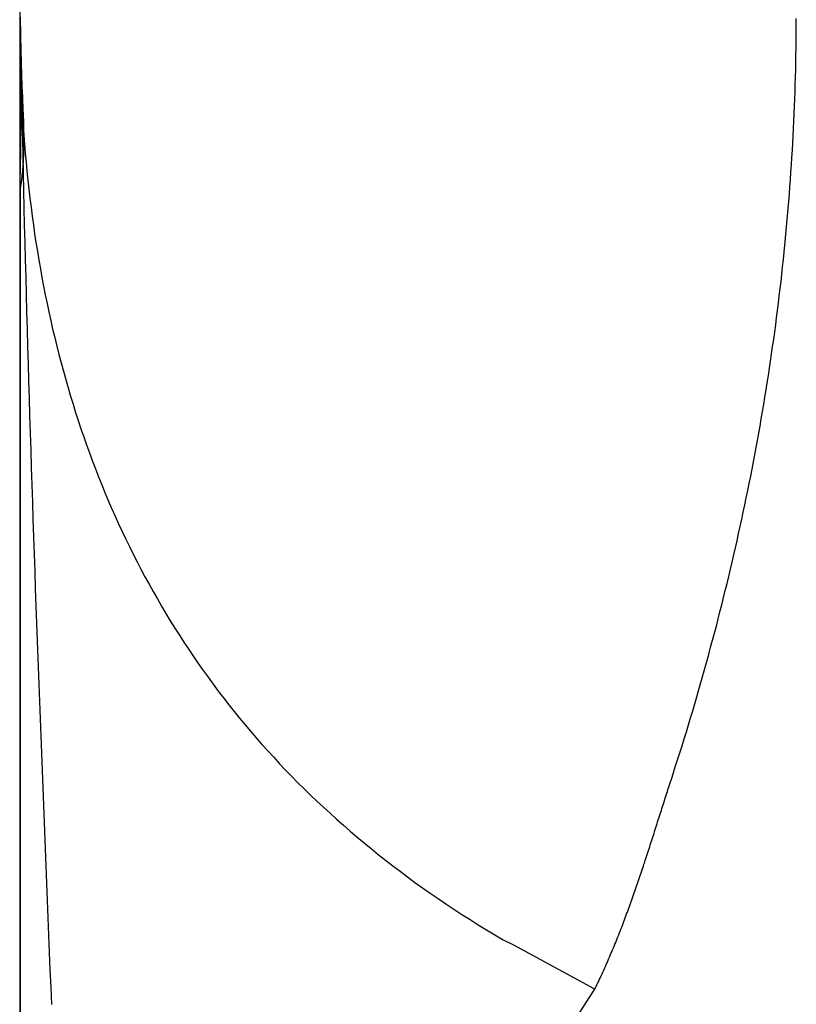
# Model space of a CAD drawing. Extents: x -204 to 354, y -405 to 527.
# Drawn here: x -199 to -191, y 143 to 154 of the extents above; entities that cross this region are included whole.
import ezdxf

# ---------------------------------------------------------------- set-up
doc = ezdxf.new("R2010")
doc.units = 0
doc.header["$MEASUREMENT"] = 0
doc.layers.add('EBENE_1', color=160, linetype='CONTINUOUS')

msp = doc.modelspace()

# ---------------------------------------------------------------- linework, layer by layer
at = {"layer": 'EBENE_1', "color": 7}
for p, q in [((-199.249, 111.064), (-199.249, 216.972)), ((-199.251, 111.018), (-199.251, 199.686)), ((-199.251, 136.545), (-199.251, 182.4)), ((-199.237, 153.52), (-199.237, 153.534)), ((-199.251, 152.095), (-199.251, 152.024)), ((-199.251, 152.024), (-199.251, 152.08)), ((-199.251, 152.024), (-199.251, 134.555)), ((-193.917, 143.755), (-193.804, 143.699)), ((-193.126, 142.866), (-192.901, 143.218))]:
    msp.add_line(p, q, dxfattribs=at)
msp.add_lwpolyline([(-193.804, 143.699), (-192.915, 143.218), (-192.901, 143.218)], dxfattribs=at)
for points in [[(-199.255, 153.968, 0), (-199.255, 153.864, 0), (-199.255, 153.76, 0), (-199.253, 153.657, 0), (-199.252, 153.553, 0), (-199.25, 153.45, 0), (-199.247, 153.347, 0), (-199.243, 153.245, 0), (-199.239, 153.143, 0), (-199.235, 153.041, 0), (-199.229, 152.939, 0), (-199.223, 152.838, 0), (-199.217, 152.737, 0), (-199.21, 152.636, 0), (-199.202, 152.535, 0), (-199.194, 152.435, 0), (-199.185, 152.335, 0), (-199.175, 152.235, 0), (-199.165, 152.136, 0), (-199.154, 152.037, 0), (-199.142, 151.938, 0), (-199.13, 151.84, 0), (-199.117, 151.741, 0), (-199.104, 151.644, 0), (-199.09, 151.546, 0), (-199.075, 151.449, 0), (-199.059, 151.352, 0), (-199.043, 151.255, 0), (-199.027, 151.159, 0), (-199.009, 151.063, 0), (-198.991, 150.967, 0), (-198.972, 150.872, 0), (-198.953, 150.777, 0), (-198.933, 150.683, 0), (-198.912, 150.588, 0), (-198.891, 150.494, 0), (-198.868, 150.401, 0), (-198.845, 150.307, 0), (-198.822, 150.215, 0), (-198.798, 150.122, 0), (-198.773, 150.03, 0), (-198.747, 149.938, 0), (-198.721, 149.846, 0), (-198.694, 149.755, 0), (-198.666, 149.664, 0), (-198.638, 149.574, 0), (-198.609, 149.484, 0), (-198.579, 149.394, 0), (-198.548, 149.304, 0), (-198.517, 149.216, 0), (-198.485, 149.127, 0), (-198.452, 149.038, 0), (-198.419, 148.951, 0), (-198.384, 148.863, 0), (-198.349, 148.776, 0), (-198.314, 148.689, 0), (-198.277, 148.603, 0), (-198.24, 148.517, 0), (-198.202, 148.431, 0), (-198.163, 148.346, 0), (-198.124, 148.261, 0), (-198.084, 148.177, 0), (-198.043, 148.093, 0), (-198.001, 148.009, 0), (-197.959, 147.926, 0), (-197.916, 147.843, 0), (-197.872, 147.76, 0), (-197.827, 147.678, 0), (-197.781, 147.597, 0), (-197.735, 147.516, 0), (-197.688, 147.435, 0), (-197.641, 147.354, 0), (-197.592, 147.275, 0), (-197.543, 147.195, 0), (-197.492, 147.116, 0), (-197.441, 147.037, 0), (-197.389, 146.959, 0), (-197.337, 146.881, 0), (-197.283, 146.804, 0), (-197.229, 146.727, 0), (-197.174, 146.651, 0), (-197.119, 146.574, 0), (-197.062, 146.499, 0), (-197.005, 146.424, 0), (-196.946, 146.349, 0), (-196.887, 146.275, 0), (-196.827, 146.201, 0), (-196.767, 146.128, 0), (-196.705, 146.055, 0), (-196.643, 145.982, 0), (-196.58, 145.91, 0), (-196.516, 145.839, 0), (-196.451, 145.768, 0), (-196.385, 145.697, 0), (-196.319, 145.627, 0), (-196.251, 145.558, 0), (-196.183, 145.488, 0), (-196.114, 145.42, 0), (-196.044, 145.352, 0), (-195.973, 145.284, 0), (-195.901, 145.217, 0), (-195.829, 145.15, 0), (-195.756, 145.084, 0), (-195.681, 145.018, 0), (-195.606, 144.953, 0), (-195.53, 144.888, 0), (-195.453, 144.824, 0), (-195.376, 144.76, 0), (-195.297, 144.697, 0), (-195.217, 144.634, 0), (-195.137, 144.572, 0), (-195.056, 144.51, 0), (-194.973, 144.449, 0), (-194.891, 144.388, 0), (-194.807, 144.328, 0), (-194.722, 144.268, 0), (-194.636, 144.209, 0), (-194.549, 144.15, 0), (-194.461, 144.092, 0), (-194.373, 144.035, 0), (-194.283, 143.978, 0), (-194.193, 143.921, 0), (-194.102, 143.866, 0), (-194.01, 143.81, 0), (-193.917, 143.755, 0)], [(-198.901, 143.042, 0), (-198.909, 143.233, 0), (-198.917, 143.424, 0), (-198.925, 143.615, 0), (-198.933, 143.806, 0), (-198.94, 143.997, 0), (-198.948, 144.188, 0), (-198.956, 144.379, 0), (-198.963, 144.57, 0), (-198.971, 144.762, 0), (-198.979, 144.952, 0), (-198.986, 145.144, 0), (-198.993, 145.334, 0), (-199.001, 145.526, 0), (-199.008, 145.717, 0), (-199.015, 145.908, 0), (-199.023, 146.099, 0), (-199.03, 146.29, 0), (-199.037, 146.481, 0), (-199.044, 146.672, 0), (-199.051, 146.863, 0), (-199.058, 147.054, 0), (-199.065, 147.245, 0), (-199.072, 147.436, 0), (-199.079, 147.628, 0), (-199.085, 147.818, 0), (-199.092, 148.01, 0), (-199.099, 148.201, 0), (-199.105, 148.392, 0), (-199.111, 148.583, 0), (-199.117, 148.774, 0), (-199.124, 148.965, 0), (-199.13, 149.156, 0), (-199.136, 149.347, 0), (-199.142, 149.538, 0), (-199.147, 149.73, 0), (-199.153, 149.92, 0), (-199.159, 150.111, 0), (-199.164, 150.303, 0), (-199.17, 150.494, 0), (-199.175, 150.685, 0), (-199.18, 150.876, 0), (-199.185, 151.067, 0), (-199.19, 151.258, 0), (-199.195, 151.449, 0), (-199.2, 151.641, 0), (-199.204, 151.832, 0), (-199.209, 152.023, 0), (-199.213, 152.214, 0), (-199.217, 152.405, 0), (-199.221, 152.597, 0), (-199.225, 152.788, 0), (-199.229, 152.979, 0), (-199.233, 153.17, 0), (-199.237, 153.361, 0), (-199.24, 153.552, 0), (-199.243, 153.743, 0), (-199.246, 153.935, 0)], [(-192.901, 143.218, 0), (-192.891, 143.238, 0), (-192.882, 143.258, 0), (-192.872, 143.278, 0), (-192.863, 143.298, 0), (-192.853, 143.318, 0), (-192.844, 143.338, 0), (-192.834, 143.358, 0), (-192.825, 143.378, 0), (-192.816, 143.398, 0), (-192.807, 143.419, 0), (-192.797, 143.439, 0), (-192.789, 143.459, 0), (-192.779, 143.48, 0), (-192.771, 143.5, 0), (-192.761, 143.52, 0), (-192.753, 143.541, 0), (-192.744, 143.561, 0), (-192.735, 143.582, 0), (-192.727, 143.602, 0), (-192.718, 143.623, 0), (-192.709, 143.643, 0), (-192.701, 143.664, 0), (-192.692, 143.684, 0), (-192.684, 143.705, 0), (-192.675, 143.726, 0), (-192.667, 143.746, 0), (-192.659, 143.767, 0), (-192.65, 143.788, 0), (-192.642, 143.809, 0), (-192.634, 143.83, 0), (-192.626, 143.85, 0), (-192.617, 143.871, 0), (-192.609, 143.892, 0), (-192.601, 143.913, 0), (-192.593, 143.934, 0), (-192.585, 143.955, 0), (-192.577, 143.976, 0), (-192.57, 143.997, 0), (-192.562, 144.018, 0), (-192.554, 144.039, 0), (-192.546, 144.06, 0), (-192.539, 144.081, 0), (-192.531, 144.102, 0), (-192.523, 144.123, 0), (-192.516, 144.144, 0), (-192.508, 144.165, 0), (-192.501, 144.186, 0), (-192.493, 144.207, 0), (-192.485, 144.228, 0), (-192.478, 144.25, 0), (-192.471, 144.271, 0), (-192.463, 144.292, 0), (-192.456, 144.313, 0), (-192.449, 144.334, 0), (-192.441, 144.356, 0), (-192.434, 144.377, 0), (-192.427, 144.398, 0), (-192.419, 144.419, 0), (-192.412, 144.44, 0), (-192.405, 144.462, 0), (-192.398, 144.483, 0), (-192.391, 144.504, 0), (-192.384, 144.525, 0), (-192.377, 144.547, 0), (-192.369, 144.568, 0), (-192.363, 144.589, 0), (-192.355, 144.61, 0), (-192.349, 144.632, 0), (-192.341, 144.653, 0), (-192.335, 144.674, 0), (-192.327, 144.695, 0), (-192.321, 144.717, 0), (-192.314, 144.738, 0), (-192.307, 144.759, 0), (-192.3, 144.78, 0), (-192.293, 144.802, 0), (-192.286, 144.823, 0), (-192.279, 144.844, 0), (-192.273, 144.865, 0), (-192.266, 144.886, 0), (-192.259, 144.908, 0), (-192.252, 144.929, 0), (-192.245, 144.95, 0), (-192.239, 144.971, 0), (-192.232, 144.992, 0), (-192.225, 145.014, 0), (-192.218, 145.035, 0), (-192.212, 145.056, 0), (-192.205, 145.077, 0), (-192.198, 145.098, 0), (-192.191, 145.119, 0), (-192.185, 145.14, 0), (-192.178, 145.161, 0), (-192.171, 145.182, 0), (-192.165, 145.203, 0), (-192.158, 145.224, 0), (-192.151, 145.245, 0), (-192.145, 145.266, 0), (-192.138, 145.287, 0), (-192.131, 145.308, 0), (-192.125, 145.329, 0), (-192.118, 145.35, 0), (-192.111, 145.371, 0), (-192.105, 145.392, 0), (-192.098, 145.412, 0), (-192.091, 145.433, 0), (-192.085, 145.454, 0), (-192.078, 145.475, 0), (-192.071, 145.496, 0), (-192.064, 145.516, 0), (-192.057, 145.537, 0), (-192.042, 145.586, 0), (-192.017, 145.663, 0), (-191.992, 145.74, 0), (-191.967, 145.817, 0), (-191.943, 145.895, 0), (-191.919, 145.972, 0), (-191.895, 146.049, 0), (-191.872, 146.127, 0), (-191.848, 146.204, 0), (-191.825, 146.282, 0), (-191.802, 146.36, 0), (-191.779, 146.437, 0), (-191.757, 146.515, 0), (-191.735, 146.593, 0), (-191.713, 146.67, 0), (-191.691, 146.748, 0), (-191.669, 146.826, 0), (-191.648, 146.904, 0), (-191.627, 146.982, 0), (-191.605, 147.06, 0), (-191.585, 147.138, 0), (-191.564, 147.217, 0), (-191.544, 147.295, 0), (-191.524, 147.373, 0), (-191.504, 147.452, 0), (-191.484, 147.53, 0), (-191.465, 147.608, 0), (-191.446, 147.687, 0), (-191.427, 147.765, 0), (-191.408, 147.844, 0), (-191.389, 147.922, 0), (-191.371, 148.001, 0), (-191.353, 148.08, 0), (-191.335, 148.158, 0), (-191.318, 148.237, 0), (-191.301, 148.316, 0), (-191.283, 148.395, 0), (-191.267, 148.474, 0), (-191.25, 148.553, 0), (-191.233, 148.632, 0), (-191.217, 148.711, 0), (-191.201, 148.79, 0), (-191.185, 148.869, 0), (-191.17, 148.948, 0), (-191.155, 149.028, 0), (-191.14, 149.107, 0), (-191.125, 149.186, 0), (-191.11, 149.266, 0), (-191.096, 149.345, 0), (-191.082, 149.424, 0), (-191.068, 149.504, 0), (-191.054, 149.583, 0), (-191.041, 149.663, 0), (-191.028, 149.742, 0), (-191.015, 149.822, 0), (-191.002, 149.901, 0), (-190.99, 149.981, 0), (-190.978, 150.061, 0), (-190.966, 150.141, 0), (-190.954, 150.22, 0), (-190.943, 150.3, 0), (-190.931, 150.38, 0), (-190.92, 150.46, 0), (-190.909, 150.54, 0), (-190.899, 150.62, 0), (-190.889, 150.7, 0), (-190.879, 150.78, 0), (-190.869, 150.86, 0), (-190.859, 150.94, 0), (-190.85, 151.02, 0), (-190.841, 151.1, 0), (-190.832, 151.18, 0), (-190.824, 151.261, 0), (-190.815, 151.341, 0), (-190.807, 151.421, 0), (-190.799, 151.501, 0), (-190.792, 151.581, 0), (-190.785, 151.662, 0), (-190.777, 151.742, 0), (-190.771, 151.823, 0), (-190.764, 151.903, 0), (-190.758, 151.984, 0), (-190.751, 152.064, 0), (-190.746, 152.145, 0), (-190.74, 152.225, 0), (-190.735, 152.306, 0), (-190.73, 152.386, 0), (-190.725, 152.467, 0), (-190.72, 152.548, 0), (-190.716, 152.628, 0), (-190.712, 152.709, 0), (-190.708, 152.79, 0), (-190.705, 152.871, 0), (-190.701, 152.951, 0), (-190.698, 153.032, 0), (-190.695, 153.113, 0), (-190.693, 153.194, 0), (-190.69, 153.275, 0), (-190.688, 153.355, 0), (-190.687, 153.436, 0), (-190.685, 153.517, 0), (-190.684, 153.598, 0), (-190.683, 153.679, 0), (-190.682, 153.76, 0), (-190.681, 153.841, 0), (-190.681, 153.922, 0)], [(-199.251, 152.024, 0), (-199.249, 152.035, 0), (-199.247, 152.046, 0), (-199.245, 152.057, 0), (-199.243, 152.068, 0), (-199.241, 152.079, 0), (-199.239, 152.091, 0), (-199.238, 152.102, 0), (-199.236, 152.113, 0), (-199.235, 152.125, 0), (-199.233, 152.136, 0), (-199.231, 152.147, 0), (-199.23, 152.159, 0), (-199.229, 152.17, 0), (-199.227, 152.181, 0), (-199.226, 152.193, 0), (-199.225, 152.205, 0), (-199.223, 152.216, 0), (-199.222, 152.228, 0), (-199.221, 152.239, 0), (-199.22, 152.251, 0), (-199.219, 152.263, 0), (-199.218, 152.274, 0), (-199.217, 152.286, 0), (-199.217, 152.298, 0), (-199.216, 152.309, 0), (-199.215, 152.321, 0), (-199.214, 152.333, 0), (-199.213, 152.345, 0), (-199.213, 152.357, 0), (-199.212, 152.369, 0), (-199.212, 152.381, 0), (-199.211, 152.393, 0), (-199.211, 152.404, 0), (-199.21, 152.416, 0), (-199.21, 152.428, 0), (-199.209, 152.44, 0), (-199.209, 152.452, 0), (-199.209, 152.464, 0), (-199.209, 152.476, 0), (-199.208, 152.489, 0), (-199.208, 152.501, 0), (-199.208, 152.513, 0), (-199.208, 152.525, 0), (-199.207, 152.537, 0), (-199.207, 152.549, 0), (-199.207, 152.561, 0), (-199.207, 152.573, 0), (-199.207, 152.585, 0), (-199.207, 152.597, 0), (-199.207, 152.61, 0), (-199.207, 152.622, 0), (-199.208, 152.634, 0), (-199.208, 152.646, 0), (-199.208, 152.659, 0), (-199.208, 152.671, 0), (-199.208, 152.683, 0), (-199.209, 152.695, 0), (-199.209, 152.707, 0), (-199.209, 152.72, 0), (-199.209, 152.732, 0), (-199.21, 152.744, 0), (-199.21, 152.757, 0), (-199.21, 152.769, 0), (-199.211, 152.781, 0), (-199.211, 152.793, 0), (-199.211, 152.805, 0), (-199.212, 152.818, 0), (-199.212, 152.83, 0), (-199.213, 152.842, 0), (-199.213, 152.855, 0), (-199.213, 152.867, 0), (-199.214, 152.879, 0), (-199.215, 152.891, 0), (-199.215, 152.904, 0), (-199.215, 152.916, 0), (-199.216, 152.928, 0), (-199.217, 152.941, 0), (-199.217, 152.953, 0), (-199.217, 152.965, 0), (-199.218, 152.977, 0), (-199.219, 152.989, 0), (-199.219, 153.001, 0), (-199.22, 153.014, 0), (-199.22, 153.026, 0), (-199.221, 153.038, 0), (-199.221, 153.05, 0), (-199.222, 153.063, 0), (-199.222, 153.075, 0), (-199.223, 153.087, 0), (-199.223, 153.099, 0), (-199.224, 153.111, 0), (-199.225, 153.123, 0), (-199.225, 153.135, 0), (-199.226, 153.147, 0), (-199.226, 153.159, 0), (-199.227, 153.171, 0), (-199.227, 153.183, 0), (-199.228, 153.195, 0), (-199.228, 153.207, 0), (-199.229, 153.219, 0), (-199.229, 153.231, 0), (-199.23, 153.243, 0), (-199.23, 153.255, 0), (-199.231, 153.267, 0), (-199.231, 153.279, 0), (-199.231, 153.291, 0), (-199.232, 153.303, 0), (-199.232, 153.315, 0), (-199.233, 153.326, 0), (-199.233, 153.338, 0), (-199.233, 153.35, 0), (-199.234, 153.361, 0), (-199.234, 153.373, 0), (-199.235, 153.385, 0), (-199.235, 153.397, 0), (-199.235, 153.408, 0), (-199.235, 153.42, 0), (-199.235, 153.431, 0), (-199.236, 153.443, 0), (-199.236, 153.455, 0), (-199.236, 153.466, 0), (-199.236, 153.477, 0), (-199.236, 153.489, 0), (-199.237, 153.5, 0), (-199.237, 153.511, 0), (-199.237, 153.523, 0), (-199.237, 153.534, 0)], [(-199.251, 152.024, 0), (-199.251, 152.036, 0), (-199.251, 152.047, 0), (-199.25, 152.059, 0), (-199.25, 152.071, 0), (-199.25, 152.083, 0), (-199.25, 152.095, 0), (-199.249, 152.106, 0), (-199.249, 152.118, 0), (-199.249, 152.13, 0), (-199.249, 152.141, 0), (-199.249, 152.153, 0), (-199.248, 152.165, 0), (-199.248, 152.177, 0), (-199.248, 152.189, 0), (-199.248, 152.201, 0), (-199.247, 152.212, 0), (-199.247, 152.224, 0), (-199.247, 152.236, 0), (-199.247, 152.247, 0), (-199.247, 152.259, 0), (-199.246, 152.271, 0), (-199.246, 152.283, 0), (-199.246, 152.295, 0), (-199.246, 152.306, 0), (-199.245, 152.318, 0), (-199.245, 152.33, 0), (-199.245, 152.342, 0), (-199.245, 152.353, 0), (-199.245, 152.365, 0), (-199.244, 152.377, 0), (-199.244, 152.389, 0), (-199.244, 152.401, 0), (-199.244, 152.413, 0), (-199.243, 152.424, 0), (-199.243, 152.436, 0), (-199.243, 152.448, 0), (-199.243, 152.459, 0), (-199.243, 152.471, 0), (-199.243, 152.483, 0), (-199.242, 152.495, 0), (-199.242, 152.507, 0), (-199.242, 152.519, 0), (-199.242, 152.53, 0), (-199.241, 152.542, 0), (-199.241, 152.554, 0), (-199.241, 152.565, 0), (-199.241, 152.577, 0), (-199.241, 152.589, 0), (-199.241, 152.601, 0), (-199.241, 152.613, 0), (-199.24, 152.625, 0), (-199.24, 152.636, 0), (-199.24, 152.648, 0), (-199.24, 152.66, 0), (-199.24, 152.672, 0), (-199.239, 152.683, 0), (-199.239, 152.695, 0), (-199.239, 152.707, 0), (-199.239, 152.719, 0), (-199.239, 152.731, 0), (-199.239, 152.742, 0), (-199.239, 152.754, 0), (-199.239, 152.766, 0), (-199.238, 152.778, 0), (-199.238, 152.789, 0), (-199.238, 152.801, 0), (-199.238, 152.813, 0), (-199.238, 152.825, 0), (-199.238, 152.837, 0), (-199.237, 152.848, 0), (-199.237, 152.86, 0), (-199.237, 152.872, 0), (-199.237, 152.884, 0), (-199.237, 152.895, 0), (-199.237, 152.907, 0), (-199.237, 152.919, 0), (-199.237, 152.931, 0), (-199.237, 152.943, 0), (-199.237, 152.955, 0), (-199.236, 152.966, 0), (-199.236, 152.978, 0), (-199.236, 152.99, 0), (-199.236, 153.001, 0), (-199.236, 153.013, 0), (-199.236, 153.025, 0), (-199.236, 153.037, 0), (-199.236, 153.049, 0), (-199.236, 153.061, 0), (-199.236, 153.072, 0), (-199.236, 153.084, 0), (-199.235, 153.096, 0), (-199.235, 153.107, 0), (-199.235, 153.119, 0), (-199.235, 153.131, 0), (-199.235, 153.143, 0), (-199.235, 153.155, 0), (-199.235, 153.167, 0), (-199.235, 153.178, 0), (-199.235, 153.19, 0), (-199.235, 153.202, 0), (-199.235, 153.213, 0), (-199.235, 153.225, 0), (-199.235, 153.237, 0), (-199.235, 153.249, 0), (-199.235, 153.261, 0), (-199.235, 153.273, 0), (-199.235, 153.284, 0), (-199.235, 153.296, 0), (-199.235, 153.308, 0), (-199.235, 153.319, 0), (-199.235, 153.331, 0), (-199.235, 153.343, 0), (-199.235, 153.355, 0), (-199.235, 153.367, 0), (-199.235, 153.379, 0), (-199.236, 153.39, 0), (-199.236, 153.402, 0), (-199.236, 153.414, 0), (-199.236, 153.425, 0), (-199.236, 153.437, 0), (-199.236, 153.449, 0), (-199.236, 153.461, 0), (-199.236, 153.473, 0), (-199.236, 153.485, 0), (-199.236, 153.496, 0), (-199.237, 153.508, 0), (-199.237, 153.52, 0)]]:
    msp.add_polyline3d(points, dxfattribs=at)

doc.saveas('drawing.dxf')
